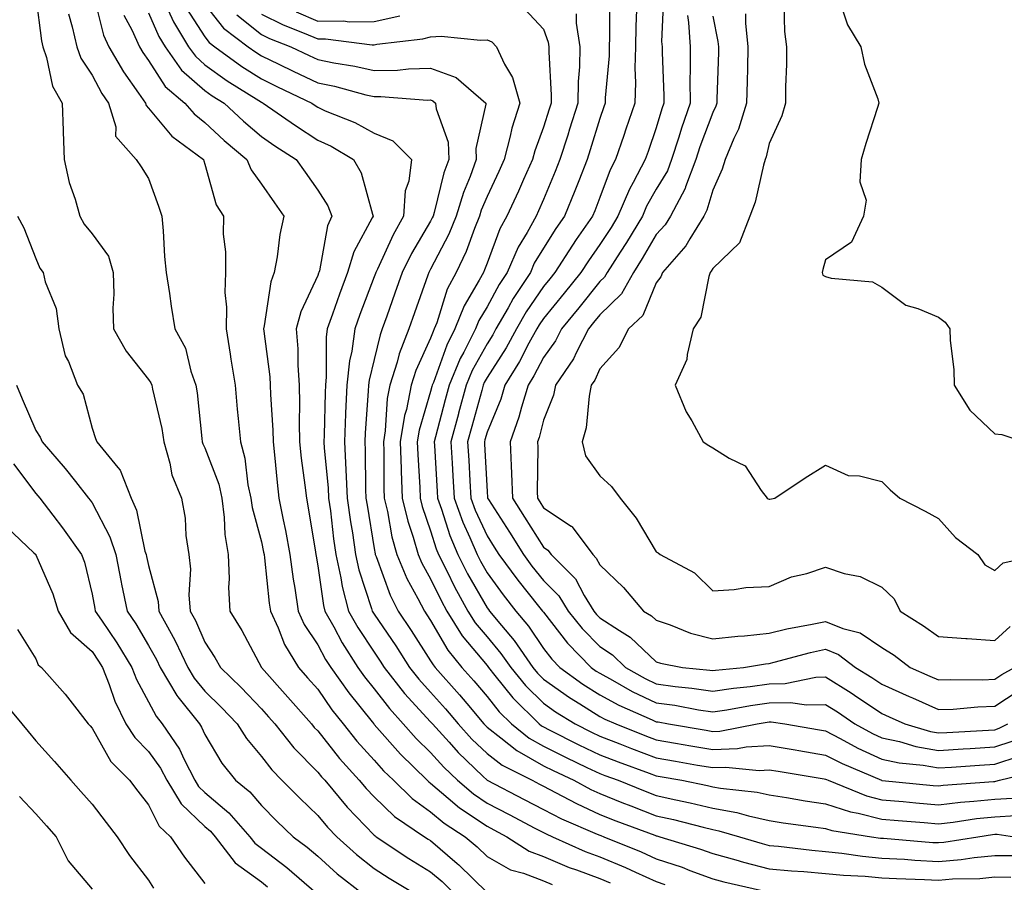
# Model space of a CAD drawing. Units: inches. Extents: x 952643 to 955283, y 7279418 to 7282058.
# Drawn here: x 954825 to 955000, y 7281494 to 7281647 of the extents above; entities that cross this region are included whole.
import ezdxf

# ---------------------------------------------------------------- set-up
doc = ezdxf.new("R2010")
doc.units = ezdxf.units.IN
doc.header["$MEASUREMENT"] = 0
doc.layers.add('Contour_95267279', color=7, linetype='Continuous', true_color=0x8da3b5)

msp = doc.modelspace()

# ---------------------------------------------------------------- linework, layer by layer
at = {"layer": 'Contour_95267279'}
for points in [[(954838.15, 7281651.82, 3176), (954840.09, 7281643.96, 3176), (954841.04, 7281641.92, 3176), (954843.59, 7281637.46, 3176), (954846.29, 7281633.68, 3176), (954847.5, 7281631.92, 3176), (954847.63, 7281631.5, 3176), (954848.05, 7281631.06, 3176), (954852.2, 7281626.07, 3176), (954857.78, 7281621.92, 3176), (954857.84, 7281621.71, 3176), (954858.05, 7281621.08, 3176), (954860.05, 7281613.92, 3176), (954861.32, 7281611.92, 3176), (954861.28, 7281608.69, 3176), (954861.7, 7281605.57, 3176), (954861.67, 7281601.92, 3176), (954861.58, 7281598.39, 3176), (954861.89, 7281595.76, 3176), (954861.81, 7281591.92, 3176), (954862.51, 7281587.46, 3176), (954862.66, 7281586.53, 3176), (954863.4, 7281581.92, 3176), (954863.79, 7281577.66, 3176), (954863.95, 7281576.02, 3176), (954864.33, 7281571.92, 3176), (954865.15, 7281569.02, 3176), (954865.68, 7281564.29, 3176), (954866.18, 7281561.92, 3176), (954866.41, 7281560.28, 3176), (954868.05, 7281554.15, 3176), (954868.45, 7281552.32, 3176), (954868.53, 7281551.92, 3176), (954868.6, 7281551.37, 3176), (954869.46, 7281543.33, 3176), (954869.66, 7281541.92, 3176), (954871.01, 7281538.96, 3176), (954872.13, 7281536, 3176), (954874.61, 7281531.92, 3176), (954876.23, 7281530.1, 3176), (954878.05, 7281528.05, 3176), (954880.55, 7281524.42, 3176), (954882.55, 7281521.92, 3176), (954884.99, 7281518.86, 3176), (954888.05, 7281515.5, 3176), (954889.73, 7281513.6, 3176), (954891.46, 7281511.92, 3176), (954894.81, 7281508.68, 3176), (954898.05, 7281506.35, 3176), (954900.45, 7281504.32, 3176), (954904.19, 7281501.92, 3176), (954906.28, 7281500.15, 3176), (954908.05, 7281498.4, 3176), (954912.19, 7281496.06, 3176), (954914.51, 7281495.46, 3176), (954918.05, 7281494.12, 3176), (954919.6, 7281493.47, 3176)], [(954828.05, 7281650.82, 3174), (954829.07, 7281642.94, 3174), (954829.3, 7281641.92, 3174), (954829.98, 7281639.99, 3174), (954831.04, 7281634.91, 3174), (954832.73, 7281631.92, 3174), (954832.92, 7281627.05, 3174), (954832.95, 7281626.82, 3174), (954833.12, 7281621.92, 3174), (954834, 7281617.87, 3174), (954835.07, 7281614.9, 3174), (954835.89, 7281611.92, 3174), (954836.62, 7281610.49, 3174), (954838.05, 7281608.74, 3174), (954840.95, 7281604.82, 3174), (954841.81, 7281601.92, 3174), (954841.89, 7281598.08, 3174), (954841.74, 7281595.61, 3174), (954841.83, 7281591.92, 3174), (954844.1, 7281587.97, 3174), (954848.05, 7281582.96, 3174), (954848.46, 7281582.33, 3174), (954848.61, 7281581.92, 3174), (954848.73, 7281581.24, 3174), (954850.39, 7281574.26, 3174), (954850.76, 7281571.92, 3174), (954851.85, 7281568.12, 3174), (954852.17, 7281566.04, 3174), (954853.88, 7281561.92, 3174), (954854.53, 7281558.4, 3174), (954854.68, 7281555.29, 3174), (954855.18, 7281551.92, 3174), (954855.49, 7281549.36, 3174), (954855.19, 7281544.78, 3174), (954855.43, 7281541.92, 3174), (954856.35, 7281540.22, 3174), (954858.05, 7281536.39, 3174), (954859.83, 7281533.7, 3174), (954860.81, 7281531.92, 3174), (954864.48, 7281528.35, 3174), (954868.05, 7281524.6, 3174), (954869.31, 7281523.18, 3174), (954870.42, 7281521.92, 3174), (954873.82, 7281517.69, 3174), (954878.05, 7281513.38, 3174), (954878.69, 7281512.56, 3174), (954879.28, 7281511.92, 3174), (954883.29, 7281507.16, 3174), (954888.05, 7281502.21, 3174), (954888.2, 7281502.07, 3174), (954888.42, 7281501.92, 3174), (954894.2, 7281498.07, 3174), (954898.05, 7281495.72, 3174), (954900.1, 7281493.97, 3174), (954902.17, 7281491.92, 3174)], [(954929.75, 7281650.22, 3186), (954929.76, 7281643.63, 3186), (954929.72, 7281641.92, 3186), (954929.68, 7281640.29, 3186), (954929, 7281632.87, 3186), (954928.98, 7281631.92, 3186), (954928.73, 7281631.24, 3186), (954928.05, 7281629.22, 3186), (954926.33, 7281623.64, 3186), (954925.78, 7281621.92, 3186), (954924.3, 7281618.17, 3186), (954923.61, 7281616.36, 3186), (954921.77, 7281611.92, 3186), (954920.25, 7281609.72, 3186), (954918.05, 7281606.24, 3186), (954916.43, 7281603.54, 3186), (954915.73, 7281601.92, 3186), (954912.69, 7281597.28, 3186), (954911.8, 7281595.67, 3186), (954909.64, 7281591.92, 3186), (954909.08, 7281590.89, 3186), (954908.05, 7281589.28, 3186), (954905.44, 7281584.53, 3186), (954904.36, 7281581.92, 3186), (954903.01, 7281576.96, 3186), (954902.97, 7281576.84, 3186), (954901.65, 7281571.92, 3186), (954901.87, 7281568.1, 3186), (954902.01, 7281565.88, 3186), (954902.24, 7281561.92, 3186), (954903.77, 7281557.64, 3186), (954905.02, 7281554.95, 3186), (954906.28, 7281551.92, 3186), (954906.88, 7281550.75, 3186), (954908.05, 7281548.71, 3186), (954910.91, 7281544.78, 3186), (954913.18, 7281541.92, 3186), (954915.38, 7281539.25, 3186), (954918.05, 7281535.28, 3186), (954919.52, 7281533.39, 3186), (954920.97, 7281531.92, 3186), (954925.06, 7281528.93, 3186), (954928.05, 7281527.06, 3186), (954931.39, 7281525.26, 3186), (954937.31, 7281522.66, 3186), (954938.05, 7281522.31, 3186), (954938.39, 7281522.26, 3186), (954940.24, 7281521.92, 3186), (954946.91, 7281520.78, 3186), (954948.05, 7281520.57, 3186), (954949.34, 7281520.63, 3186), (954955.91, 7281521.92, 3186), (954957.72, 7281522.25, 3186), (954958.05, 7281522.3, 3186), (954958.44, 7281522.31, 3186), (954960.85, 7281521.92, 3186), (954966.99, 7281520.86, 3186), (954968.05, 7281520.67, 3186), (954970.62, 7281519.35, 3186), (954973.76, 7281517.63, 3186), (954978.05, 7281515.68, 3186), (954981.13, 7281515, 3186), (954985.38, 7281514.59, 3186), (954988.05, 7281514.11, 3186), (954990.39, 7281514.26, 3186), (954995.35, 7281514.62, 3186), (954998.05, 7281514.78, 3186), (955002.35, 7281516.22, 3186)], [(954939.34, 7281650.63, 3188), (954939, 7281642.87, 3188), (954939.07, 7281641.92, 3188), (954939.08, 7281640.89, 3188), (954939.38, 7281633.25, 3188), (954939.39, 7281631.92, 3188), (954939.05, 7281630.92, 3188), (954938.05, 7281627.54, 3188), (954936.6, 7281623.37, 3188), (954936.11, 7281621.92, 3188), (954933.97, 7281617.84, 3188), (954933.3, 7281616.67, 3188), (954931.26, 7281611.92, 3188), (954930.06, 7281609.91, 3188), (954928.05, 7281606.85, 3188), (954926.01, 7281603.96, 3188), (954924.69, 7281601.92, 3188), (954921.74, 7281598.23, 3188), (954918.05, 7281593.76, 3188), (954917.31, 7281592.66, 3188), (954916.89, 7281591.92, 3188), (954915.49, 7281589.36, 3188), (954913.83, 7281586.14, 3188), (954911.22, 7281581.92, 3188), (954910.48, 7281579.49, 3188), (954908.05, 7281573.6, 3188), (954907.69, 7281572.28, 3188), (954907.58, 7281571.92, 3188), (954907.61, 7281571.48, 3188), (954908.05, 7281563.09, 3188), (954908.14, 7281562.01, 3188), (954908.14, 7281561.92, 3188), (954908.3, 7281561.67, 3188), (954912.01, 7281555.88, 3188), (954914.51, 7281551.92, 3188), (954916.01, 7281549.88, 3188), (954918.05, 7281547.34, 3188), (954920.76, 7281544.63, 3188), (954922.43, 7281541.92, 3188), (954924.93, 7281538.8, 3188), (954928.05, 7281535.63, 3188), (954930.29, 7281534.16, 3188), (954932.61, 7281531.92, 3188), (954936.08, 7281529.95, 3188), (954938.05, 7281529.02, 3188), (954941.42, 7281528.55, 3188), (954944.38, 7281528.25, 3188), (954948.05, 7281527.69, 3188), (954951.72, 7281528.25, 3188), (954954.67, 7281528.54, 3188), (954958.05, 7281529, 3188), (954960.91, 7281529.06, 3188), (954966.33, 7281530.2, 3188), (954968.05, 7281530.26, 3188), (954972.57, 7281527.4, 3188), (954973.16, 7281527.03, 3188), (954978.05, 7281523.76, 3188), (954979.32, 7281523.19, 3188), (954982.09, 7281521.92, 3188), (954986.68, 7281520.55, 3188), (954988.05, 7281520.31, 3188), (954989.56, 7281520.41, 3188), (954996.95, 7281520.82, 3188), (954998.05, 7281520.88, 3188), (954998.82, 7281521.15, 3188), (955000.36, 7281521.92, 3188)], [(954848.05, 7281647.91, 3178), (954849.88, 7281643.75, 3178), (954850.99, 7281641.92, 3178), (954853.91, 7281637.78, 3178), (954858.05, 7281634.17, 3178), (954859.36, 7281633.23, 3178), (954861.44, 7281631.92, 3178), (954864.86, 7281628.73, 3178), (954868.05, 7281626.01, 3178), (954870.47, 7281624.34, 3178), (954874.23, 7281621.92, 3178), (954875.81, 7281619.68, 3178), (954878.05, 7281616.47, 3178), (954879.85, 7281613.72, 3178), (954880.56, 7281611.92, 3178), (954879.78, 7281610.19, 3178), (954878.33, 7281602.2, 3178), (954878.25, 7281601.92, 3178), (954878.2, 7281601.77, 3178), (954878.05, 7281601.36, 3178), (954875.03, 7281594.94, 3178), (954874.23, 7281591.92, 3178), (954874.5, 7281588.37, 3178), (954874.51, 7281585.46, 3178), (954874.74, 7281581.92, 3178), (954874.82, 7281578.69, 3178), (954874.73, 7281575.24, 3178), (954874.8, 7281571.92, 3178), (954875.12, 7281568.99, 3178), (954875.76, 7281564.21, 3178), (954876.03, 7281561.92, 3178), (954876.36, 7281560.23, 3178), (954877.63, 7281552.34, 3178), (954877.71, 7281551.92, 3178), (954877.75, 7281551.62, 3178), (954878.05, 7281549.91, 3178), (954879.04, 7281542.91, 3178), (954879.29, 7281541.92, 3178), (954880.87, 7281539.1, 3178), (954882.39, 7281536.26, 3178), (954885.16, 7281531.92, 3178), (954886.36, 7281530.23, 3178), (954888.05, 7281528.14, 3178), (954890.75, 7281524.62, 3178), (954893.2, 7281521.92, 3178), (954895.48, 7281519.35, 3178), (954898.05, 7281516.83, 3178), (954900.37, 7281514.24, 3178), (954902.81, 7281511.92, 3178), (954905.63, 7281509.5, 3178), (954908.05, 7281507.86, 3178), (954911.96, 7281505.83, 3178), (954916.52, 7281503.45, 3178), (954918.05, 7281502.65, 3178), (954918.54, 7281502.41, 3178), (954919.66, 7281501.92, 3178), (954925.45, 7281499.32, 3178), (954928.05, 7281498.35, 3178), (954932.57, 7281496.44, 3178), (954934.35, 7281495.62, 3178), (954938.05, 7281493.97, 3178), (954939.58, 7281493.45, 3178)], [(954851.55, 7281648.42, 3179), (954852.46, 7281646.33, 3179), (954855.14, 7281641.92, 3179), (954856.35, 7281640.22, 3179), (954858.05, 7281638.73, 3179), (954862.01, 7281635.88, 3179), (954867.58, 7281632.39, 3179), (954868.05, 7281632.09, 3179), (954868.17, 7281632.04, 3179), (954868.4, 7281631.92, 3179), (954874.09, 7281627.96, 3179), (954878.05, 7281625.36, 3179), (954880.41, 7281624.28, 3179), (954884.38, 7281621.92, 3179), (954885.72, 7281619.59, 3179), (954887.75, 7281612.22, 3179), (954887.86, 7281611.92, 3179), (954887.72, 7281611.59, 3179), (954884.42, 7281605.55, 3179), (954883.3, 7281601.92, 3179), (954881.89, 7281598.08, 3179), (954880.66, 7281594.53, 3179), (954879.73, 7281591.92, 3179), (954879.52, 7281590.45, 3179), (954879.56, 7281583.43, 3179), (954879.4, 7281581.92, 3179), (954879.34, 7281580.63, 3179), (954879.2, 7281573.07, 3179), (954879.14, 7281571.92, 3179), (954879.21, 7281570.76, 3179), (954879.9, 7281563.77, 3179), (954879.98, 7281561.92, 3179), (954880.3, 7281559.67, 3179), (954880.86, 7281554.73, 3179), (954881.27, 7281551.92, 3179), (954882.15, 7281547.82, 3179), (954882.38, 7281546.25, 3179), (954883.5, 7281541.92, 3179), (954885.14, 7281539.01, 3179), (954888.05, 7281534.63, 3179), (954889.14, 7281533.01, 3179), (954889.84, 7281531.92, 3179), (954893.44, 7281527.31, 3179), (954898.05, 7281522.27, 3179), (954898.22, 7281522.09, 3179), (954898.36, 7281521.92, 3179), (954901.32, 7281518.65, 3179), (954902.96, 7281516.83, 3179), (954907.3, 7281512.67, 3179), (954908.05, 7281511.95, 3179), (954908.1, 7281511.92, 3179), (954914.66, 7281508.53, 3179), (954918.05, 7281506.76, 3179), (954921.25, 7281505.12, 3179), (954927.57, 7281502.4, 3179), (954928.05, 7281502.18, 3179), (954928.24, 7281502.11, 3179), (954928.73, 7281501.92, 3179), (954935.36, 7281499.23, 3179), (954938.05, 7281498.03, 3179), (954942.63, 7281496.5, 3179), (954944.02, 7281495.95, 3179), (954948.05, 7281494.46, 3179), (954950.04, 7281493.91, 3179), (954957.81, 7281492.16, 3179)], [(954854.8, 7281648.67, 3180), (954858.05, 7281643.65, 3180), (954858.81, 7281642.68, 3180), (954859.83, 7281641.92, 3180), (954864.57, 7281638.44, 3180), (954868.05, 7281636.2, 3180), (954870.94, 7281634.81, 3180), (954876.98, 7281631.92, 3180), (954877.61, 7281631.48, 3180), (954878.05, 7281631.19, 3180), (954879.39, 7281630.58, 3180), (954884.61, 7281628.48, 3180), (954888.05, 7281626.59, 3180), (954891.37, 7281625.24, 3180), (954894.68, 7281621.92, 3180), (954894.21, 7281618.08, 3180), (954893.56, 7281616.41, 3180), (954893.26, 7281611.92, 3180), (954891.4, 7281608.57, 3180), (954888.61, 7281602.48, 3180), (954888.33, 7281601.92, 3180), (954888.26, 7281601.71, 3180), (954888.05, 7281601.13, 3180), (954885.53, 7281594.44, 3180), (954884.64, 7281591.92, 3180), (954884.1, 7281587.97, 3180), (954883.69, 7281586.28, 3180), (954883.23, 7281581.92, 3180), (954882.99, 7281576.98, 3180), (954882.99, 7281576.86, 3180), (954882.77, 7281571.92, 3180), (954883.04, 7281566.93, 3180), (954883.04, 7281566.91, 3180), (954883.29, 7281561.92, 3180), (954883.87, 7281557.74, 3180), (954884.19, 7281555.78, 3180), (954884.75, 7281551.92, 3180), (954885.34, 7281549.21, 3180), (954887.59, 7281542.38, 3180), (954887.71, 7281541.92, 3180), (954887.84, 7281541.71, 3180), (954888.05, 7281541.38, 3180), (954891.86, 7281535.73, 3180), (954894.32, 7281531.92, 3180), (954895.95, 7281529.82, 3180), (954898.05, 7281527.54, 3180), (954900.69, 7281524.56, 3180), (954902.93, 7281521.92, 3180), (954905.36, 7281519.23, 3180), (954908.05, 7281516.66, 3180), (954910.72, 7281514.59, 3180), (954916.04, 7281511.92, 3180), (954917.37, 7281511.24, 3180), (954918.05, 7281510.88, 3180), (954920.19, 7281509.78, 3180), (954923.91, 7281507.78, 3180), (954928.05, 7281505.87, 3180), (954930.88, 7281504.75, 3180), (954937.79, 7281502.18, 3180), (954938.05, 7281502.08, 3180), (954938.18, 7281502.05, 3180), (954938.68, 7281501.92, 3180), (954945.87, 7281499.74, 3180), (954948.05, 7281498.94, 3180), (954952.16, 7281497.81, 3180), (954953.53, 7281497.4, 3180), (954958.05, 7281496.25, 3180), (954962.01, 7281495.88, 3180), (954964.23, 7281495.74, 3180), (954968.05, 7281495.41, 3180), (954971.21, 7281495.08, 3180), (954975.05, 7281494.92, 3180), (954978.05, 7281494.64, 3180), (954980.63, 7281494.5, 3180), (954985.62, 7281494.35, 3180), (954988.05, 7281494.22, 3180), (954990.57, 7281494.44, 3180), (954995.43, 7281494.54, 3180), (954998.05, 7281494.79, 3180), (955000.88, 7281494.75, 3180)], [(954858.05, 7281649.39, 3181), (954861.34, 7281645.21, 3181), (954865.73, 7281641.92, 3181), (954867.07, 7281640.94, 3181), (954868.05, 7281640.31, 3181), (954871.15, 7281638.82, 3181), (954873.72, 7281637.59, 3181), (954878.05, 7281635.51, 3181), (954881.04, 7281634.91, 3181), (954886.57, 7281633.4, 3181), (954888.05, 7281633.07, 3181), (954889.22, 7281633.09, 3181), (954897.5, 7281632.47, 3181), (954898.05, 7281632.48, 3181), (954898.46, 7281632.33, 3181), (954898.94, 7281631.92, 3181), (954899.03, 7281630.94, 3181), (954901.14, 7281625.01, 3181), (954901.29, 7281621.92, 3181), (954900.42, 7281619.55, 3181), (954898.67, 7281612.55, 3181), (954898.48, 7281611.92, 3181), (954898.35, 7281611.62, 3181), (954898.05, 7281611.02, 3181), (954894.68, 7281605.29, 3181), (954893.03, 7281601.92, 3181), (954891.73, 7281598.24, 3181), (954890.28, 7281594.15, 3181), (954889.49, 7281591.92, 3181), (954889.09, 7281590.88, 3181), (954888.05, 7281586.52, 3181), (954887.15, 7281582.82, 3181), (954887.05, 7281581.92, 3181), (954887.01, 7281580.88, 3181), (954886.46, 7281573.51, 3181), (954886.39, 7281571.92, 3181), (954886.48, 7281570.35, 3181), (954886.53, 7281563.44, 3181), (954886.6, 7281561.92, 3181), (954886.78, 7281560.65, 3181), (954888.05, 7281552.97, 3181), (954888.21, 7281552.08, 3181), (954888.25, 7281551.92, 3181), (954888.39, 7281551.58, 3181), (954890.87, 7281544.74, 3181), (954892.32, 7281541.92, 3181), (954894.61, 7281538.48, 3181), (954898.05, 7281533.1, 3181), (954898.49, 7281532.36, 3181), (954898.84, 7281531.92, 3181), (954903.17, 7281527.04, 3181), (954904.45, 7281525.52, 3181), (954907.51, 7281521.92, 3181), (954907.77, 7281521.64, 3181), (954908.05, 7281521.36, 3181), (954910.51, 7281519.46, 3181), (954913.31, 7281517.18, 3181), (954918.05, 7281514.5, 3181), (954919.77, 7281513.64, 3181), (954923.43, 7281511.92, 3181), (954926.43, 7281510.3, 3181), (954928.05, 7281509.56, 3181), (954931.96, 7281508.01, 3181), (954933.52, 7281507.39, 3181), (954938.05, 7281505.65, 3181), (954941.1, 7281504.97, 3181), (954946.38, 7281503.59, 3181), (954948.05, 7281503.2, 3181), (954949.12, 7281502.99, 3181), (954952.81, 7281501.92, 3181), (954956.83, 7281500.7, 3181), (954958.05, 7281500.39, 3181), (954959.74, 7281500.23, 3181), (954965.65, 7281499.52, 3181), (954968.05, 7281499.31, 3181), (954970.95, 7281499.02, 3181), (954974.59, 7281498.46, 3181), (954978.05, 7281498.15, 3181), (954982.04, 7281497.93, 3181), (954983.9, 7281497.77, 3181), (954988.05, 7281497.55, 3181), (954992.08, 7281497.89, 3181), (954994.39, 7281498.26, 3181), (954998.05, 7281498.62, 3181), (955001.39, 7281498.58, 3181)], [(954874.22, 7281648.09, 3184), (954878.05, 7281646.44, 3184), (954882.61, 7281646.48, 3184), (954883.62, 7281646.35, 3184), (954888.05, 7281646.39, 3184), (954892.6, 7281647.37, 3184)], [(954914.73, 7281648.6, 3184), (954918.05, 7281645.01, 3184), (954918.87, 7281642.74, 3184), (954919, 7281641.92, 3184), (954918.98, 7281640.99, 3184), (954919.45, 7281633.32, 3184), (954919.43, 7281631.92, 3184), (954919.09, 7281630.88, 3184), (954918.05, 7281627.64, 3184), (954916.5, 7281623.47, 3184), (954916.1, 7281621.92, 3184), (954914.51, 7281618.38, 3184), (954913.62, 7281616.35, 3184), (954911.57, 7281611.92, 3184), (954910.33, 7281609.64, 3184), (954908.05, 7281603.56, 3184), (954907.61, 7281602.36, 3184), (954907.41, 7281601.92, 3184), (954906.68, 7281600.55, 3184), (954903.98, 7281595.99, 3184), (954902.36, 7281591.92, 3184), (954900.92, 7281589.05, 3184), (954898.55, 7281582.42, 3184), (954898.34, 7281581.92, 3184), (954898.27, 7281581.7, 3184), (954898.05, 7281580.83, 3184), (954896.02, 7281573.95, 3184), (954895.69, 7281571.92, 3184), (954895.76, 7281569.63, 3184), (954896.16, 7281563.81, 3184), (954896.22, 7281561.92, 3184), (954896.58, 7281560.45, 3184), (954898.05, 7281556.14, 3184), (954899.06, 7281552.93, 3184), (954899.48, 7281551.92, 3184), (954900.92, 7281549.05, 3184), (954902.31, 7281546.18, 3184), (954904.66, 7281541.92, 3184), (954905.97, 7281539.84, 3184), (954908.05, 7281537.32, 3184), (954910.52, 7281534.39, 3184), (954912.25, 7281531.92, 3184), (954914.85, 7281528.72, 3184), (954918.05, 7281525.57, 3184), (954920.18, 7281524.05, 3184), (954923.7, 7281521.92, 3184), (954926.59, 7281520.46, 3184), (954928.05, 7281519.75, 3184), (954931.59, 7281518.38, 3184), (954933.67, 7281517.55, 3184), (954938.05, 7281515.9, 3184), (954941.45, 7281515.32, 3184), (954945.34, 7281514.63, 3184), (954948.05, 7281514.17, 3184), (954950.39, 7281514.26, 3184), (954956.29, 7281513.68, 3184), (954958.05, 7281513.79, 3184), (954959.64, 7281513.51, 3184), (954967.79, 7281512.18, 3184), (954968.05, 7281512.14, 3184), (954968.2, 7281512.07, 3184), (954968.54, 7281511.92, 3184), (954975.3, 7281509.17, 3184), (954978.05, 7281508.48, 3184), (954981.83, 7281508.14, 3184), (954984.06, 7281507.93, 3184), (954988.05, 7281507.57, 3184), (954991.95, 7281508.02, 3184), (954994.34, 7281508.21, 3184), (954998.05, 7281508.6, 3184), (955001.2, 7281508.77, 3184)], [(954934.57, 7281648.44, 3187), (954934.44, 7281645.53, 3187), (954934.36, 7281641.92, 3187), (954934.27, 7281638.14, 3187), (954934.38, 7281635.59, 3187), (954934.27, 7281631.92, 3187), (954932.68, 7281627.29, 3187), (954932.29, 7281626.16, 3187), (954930.83, 7281621.92, 3187), (954929.88, 7281620.09, 3187), (954928.05, 7281615.19, 3187), (954927.14, 7281612.83, 3187), (954926.77, 7281611.92, 3187), (954923.86, 7281607.73, 3187), (954923.19, 7281606.78, 3187), (954920.06, 7281601.92, 3187), (954919.16, 7281600.81, 3187), (954918.05, 7281599.45, 3187), (954915.01, 7281594.96, 3187), (954913.26, 7281591.92, 3187), (954911.43, 7281588.54, 3187), (954908.05, 7281583.29, 3187), (954907.57, 7281582.4, 3187), (954907.37, 7281581.92, 3187), (954907.11, 7281580.98, 3187), (954905.34, 7281574.63, 3187), (954904.62, 7281571.92, 3187), (954904.81, 7281568.68, 3187), (954905, 7281564.97, 3187), (954905.18, 7281561.92, 3187), (954905.94, 7281559.81, 3187), (954908.05, 7281555.22, 3187), (954909.34, 7281553.21, 3187), (954910.15, 7281551.92, 3187), (954913.51, 7281547.38, 3187), (954917.19, 7281542.78, 3187), (954917.87, 7281541.92, 3187), (954917.95, 7281541.82, 3187), (954918.05, 7281541.69, 3187), (954922.34, 7281536.21, 3187), (954926.53, 7281531.92, 3187), (954927.41, 7281531.28, 3187), (954928.05, 7281530.88, 3187), (954930.32, 7281529.65, 3187), (954933.8, 7281527.67, 3187), (954938.05, 7281525.67, 3187), (954941.34, 7281525.21, 3187), (954945.55, 7281524.42, 3187), (954948.05, 7281524.04, 3187), (954950.55, 7281524.42, 3187), (954954.77, 7281525.2, 3187), (954958.05, 7281525.65, 3187), (954961.86, 7281525.73, 3187), (954964.7, 7281525.27, 3187), (954968.05, 7281525.38, 3187), (954970.17, 7281524.04, 3187), (954973.27, 7281521.92, 3187), (954976.37, 7281520.24, 3187), (954978.05, 7281519.47, 3187), (954981.19, 7281518.78, 3187), (954984.06, 7281517.93, 3187), (954988.05, 7281517.2, 3187), (954992.47, 7281517.5, 3187), (954993.69, 7281517.56, 3187), (954998.05, 7281517.84, 3187), (955001.12, 7281518.85, 3187)], [(954960.64, 7281649.33, 3192), (954960.76, 7281644.63, 3192), (954961.16, 7281641.92, 3192), (954961.15, 7281638.82, 3192), (954960.95, 7281634.82, 3192), (954960.94, 7281631.92, 3192), (954960.32, 7281629.65, 3192), (954958.05, 7281624.77, 3192), (954957.56, 7281622.41, 3192), (954957.37, 7281621.92, 3192), (954957.06, 7281620.93, 3192), (954955.58, 7281614.39, 3192), (954954.63, 7281611.92, 3192), (954952.79, 7281607.18, 3192), (954948.05, 7281602.59, 3192), (954947.81, 7281602.16, 3192), (954947.6, 7281601.92, 3192), (954947.34, 7281601.21, 3192), (954945.96, 7281594.01, 3192), (954944.62, 7281591.92, 3192), (954943.51, 7281587.38, 3192), (954943.49, 7281586.48, 3192), (954941.4, 7281581.92, 3192), (954943.36, 7281577.23, 3192), (954944.34, 7281575.63, 3192), (954946.38, 7281571.92, 3192), (954947.36, 7281571.23, 3192), (954948.05, 7281570.83, 3192), (954950.98, 7281568.99, 3192), (954953.79, 7281567.66, 3192), (954956.67, 7281563.3, 3192), (954957.73, 7281561.92, 3192), (954957.91, 7281561.78, 3192), (954958.05, 7281561.73, 3192), (954958.21, 7281561.76, 3192), (954959.06, 7281561.92, 3192), (954964.44, 7281565.53, 3192), (954968.05, 7281567.76, 3192), (954972.09, 7281565.96, 3192), (954974.09, 7281565.88, 3192), (954978.05, 7281564.89, 3192), (954979.51, 7281563.38, 3192), (954981.25, 7281561.92, 3192), (954985.72, 7281559.59, 3192), (954988.05, 7281558.3, 3192), (954991.1, 7281554.97, 3192), (954995.03, 7281551.92, 3192), (954996.26, 7281550.13, 3192), (954998.05, 7281549.1, 3192), (954999.53, 7281550.44, 3192), (955006.29, 7281551.92, 3192)], [(954970.83, 7281649.14, 3193), (954971.95, 7281645.82, 3193), (954974.33, 7281641.92, 3193), (954974.95, 7281638.82, 3193), (954977.3, 7281632.67, 3193), (954977.5, 7281631.92, 3193), (954977.26, 7281631.13, 3193), (954975.21, 7281624.76, 3193), (954974.37, 7281621.92, 3193), (954974.11, 7281617.98, 3193), (954975.24, 7281614.73, 3193), (954974.8, 7281611.92, 3193), (954972.67, 7281607.3, 3193), (954968.05, 7281604.17, 3193), (954967.55, 7281602.42, 3193), (954967.44, 7281601.92, 3193), (954967.59, 7281601.46, 3193), (954968.05, 7281601.21, 3193), (954969.08, 7281600.89, 3193), (954976.39, 7281600.26, 3193), (954978.05, 7281599.33, 3193), (954982.27, 7281596.14, 3193), (954984.42, 7281595.55, 3193), (954988.05, 7281594, 3193), (954989.23, 7281593.1, 3193), (954990.1, 7281591.92, 3193), (954990.14, 7281589.83, 3193), (954990.82, 7281584.69, 3193), (954990.86, 7281581.92, 3193), (954993.63, 7281577.5, 3193), (954998.05, 7281573.29, 3193), (954999.31, 7281573.18, 3193), (955003.12, 7281571.92, 3193)], [(954833.85, 7281647.72, 3175), (954834.52, 7281645.45, 3175), (954835.34, 7281641.92, 3175), (954836.05, 7281639.92, 3175), (954838.05, 7281636.9, 3175), (954839.78, 7281633.65, 3175), (954840.97, 7281631.92, 3175), (954842.25, 7281627.72, 3175), (954842.18, 7281626.05, 3175), (954845.88, 7281621.92, 3175), (954846.77, 7281620.64, 3175), (954848.05, 7281618.57, 3175), (954849.82, 7281613.69, 3175), (954850.41, 7281611.92, 3175), (954850.66, 7281609.31, 3175), (954850.9, 7281604.77, 3175), (954851.19, 7281601.92, 3175), (954851.78, 7281598.19, 3175), (954852.08, 7281595.95, 3175), (954852.74, 7281591.92, 3175), (954854.63, 7281588.5, 3175), (954855.55, 7281584.42, 3175), (954856.45, 7281581.92, 3175), (954856.7, 7281580.57, 3175), (954857.49, 7281572.48, 3175), (954857.58, 7281571.92, 3175), (954857.69, 7281571.56, 3175), (954858.05, 7281570.86, 3175), (954860.5, 7281564.37, 3175), (954861.03, 7281561.92, 3175), (954861.48, 7281558.49, 3175), (954861.58, 7281555.45, 3175), (954862.17, 7281551.92, 3175), (954862.35, 7281547.62, 3175), (954862.23, 7281546.1, 3175), (954862.44, 7281541.92, 3175), (954864.62, 7281538.49, 3175), (954868.05, 7281531.91, 3175), (954872.77, 7281526.64, 3175), (954876.94, 7281521.92, 3175), (954877.43, 7281521.3, 3175), (954878.05, 7281520.67, 3175), (954881.91, 7281515.78, 3175), (954885.4, 7281511.92, 3175), (954886.61, 7281510.48, 3175), (954888.05, 7281508.99, 3175), (954891.65, 7281505.52, 3175), (954896.97, 7281501.92, 3175), (954897.62, 7281501.49, 3175), (954898.05, 7281501.23, 3175), (954902.78, 7281497.19, 3175), (954903.07, 7281496.94, 3175), (954908.05, 7281492.01, 3175)], [(954843.65, 7281647.52, 3177), (954845.08, 7281644.89, 3177), (954846.46, 7281641.92, 3177), (954847.03, 7281640.9, 3177), (954848.05, 7281639.5, 3177), (954850.98, 7281634.85, 3177), (954854.49, 7281631.92, 3177), (954856.14, 7281630.01, 3177), (954858.05, 7281628.49, 3177), (954861.46, 7281625.33, 3177), (954865.48, 7281621.92, 3177), (954866.23, 7281620.1, 3177), (954868.05, 7281617.56, 3177), (954870.39, 7281614.26, 3177), (954872.03, 7281611.92, 3177), (954871.34, 7281608.63, 3177), (954870.83, 7281604.7, 3177), (954870.32, 7281601.92, 3177), (954869.71, 7281600.26, 3177), (954868.58, 7281592.45, 3177), (954868.44, 7281591.92, 3177), (954868.47, 7281591.5, 3177), (954869.53, 7281583.4, 3177), (954869.63, 7281581.92, 3177), (954869.66, 7281580.31, 3177), (954870.1, 7281573.97, 3177), (954870.14, 7281571.92, 3177), (954870.4, 7281569.57, 3177), (954870.84, 7281564.71, 3177), (954871.17, 7281561.92, 3177), (954871.92, 7281558.05, 3177), (954872.33, 7281556.2, 3177), (954873.12, 7281551.92, 3177), (954873.7, 7281547.57, 3177), (954873.99, 7281545.98, 3177), (954874.57, 7281541.92, 3177), (954875.67, 7281539.54, 3177), (954878.05, 7281535.95, 3177), (954879.45, 7281533.32, 3177), (954880.34, 7281531.92, 3177), (954883.54, 7281527.41, 3177), (954887.7, 7281522.27, 3177), (954887.98, 7281521.92, 3177), (954888.05, 7281521.83, 3177), (954892.7, 7281516.57, 3177), (954897.46, 7281511.92, 3177), (954897.76, 7281511.63, 3177), (954898.05, 7281511.42, 3177), (954901.19, 7281508.78, 3177), (954903.19, 7281507.06, 3177), (954908.05, 7281503.77, 3177), (954909.26, 7281503.13, 3177), (954911.59, 7281501.92, 3177), (954915.5, 7281499.37, 3177), (954918.05, 7281498.4, 3177), (954922.62, 7281496.49, 3177), (954923.92, 7281496.05, 3177), (954928.05, 7281494.51, 3177), (954929.87, 7281493.74, 3177)], [(954863.69, 7281647.56, 3182), (954868.05, 7281644.1, 3182), (954869.51, 7281643.38, 3182), (954873.26, 7281641.92, 3182), (954876.5, 7281640.37, 3182), (954878.05, 7281639.63, 3182), (954880.92, 7281639.05, 3182), (954884.6, 7281638.47, 3182), (954888.05, 7281637.69, 3182), (954892.19, 7281637.78, 3182), (954894.14, 7281638.01, 3182), (954898.05, 7281638.11, 3182), (954902.6, 7281636.47, 3182), (954907.84, 7281631.92, 3182), (954907.85, 7281631.72, 3182), (954906.06, 7281623.91, 3182), (954906.15, 7281621.92, 3182), (954905.07, 7281618.94, 3182), (954903.89, 7281616.08, 3182), (954902.61, 7281611.92, 3182), (954901.28, 7281608.69, 3182), (954898.05, 7281602.5, 3182), (954897.84, 7281602.13, 3182), (954897.74, 7281601.92, 3182), (954897.56, 7281601.43, 3182), (954895.21, 7281594.76, 3182), (954894.19, 7281591.92, 3182), (954892.47, 7281587.5, 3182), (954892.12, 7281585.99, 3182), (954890.85, 7281581.92, 3182), (954890.37, 7281579.6, 3182), (954889.99, 7281573.86, 3182), (954889.68, 7281571.92, 3182), (954889.74, 7281570.23, 3182), (954889.78, 7281563.65, 3182), (954889.85, 7281561.92, 3182), (954890.4, 7281559.57, 3182), (954891.17, 7281555.04, 3182), (954892.04, 7281551.92, 3182), (954893.82, 7281547.69, 3182), (954895.81, 7281544.16, 3182), (954896.97, 7281541.92, 3182), (954897.4, 7281541.27, 3182), (954898.05, 7281540.25, 3182), (954901.13, 7281535, 3182), (954903.61, 7281531.92, 3182), (954905.69, 7281529.56, 3182), (954908.05, 7281526.78, 3182), (954910.2, 7281524.07, 3182), (954912.39, 7281521.92, 3182), (954915.51, 7281519.38, 3182), (954918.05, 7281517.95, 3182), (954922.07, 7281515.94, 3182), (954925.76, 7281514.21, 3182), (954928.05, 7281513.11, 3182), (954928.91, 7281512.78, 3182), (954931.28, 7281511.92, 3182), (954936.11, 7281509.98, 3182), (954938.05, 7281509.22, 3182), (954941.52, 7281508.45, 3182), (954944.07, 7281507.94, 3182), (954948.05, 7281506.99, 3182), (954952.33, 7281506.2, 3182), (954954.37, 7281505.6, 3182), (954958.05, 7281504.78, 3182), (954960.53, 7281504.4, 3182), (954966.34, 7281503.63, 3182), (954968.05, 7281503.38, 3182), (954969.15, 7281503.02, 3182), (954976.18, 7281501.92, 3182), (954977.81, 7281501.68, 3182), (954978.05, 7281501.66, 3182), (954978.33, 7281501.64, 3182), (954987.05, 7281500.92, 3182), (954988.05, 7281500.87, 3182), (954989.02, 7281500.95, 3182), (954995.03, 7281501.92, 3182), (954997.66, 7281502.31, 3182), (954998.05, 7281502.35, 3182), (954998.5, 7281502.37, 3182), (955001.57, 7281501.92, 3182)], [(954868.05, 7281647.69, 3183), (954871.92, 7281645.79, 3183), (954875.63, 7281644.34, 3183), (954878.05, 7281643.31, 3183), (954879.45, 7281643.32, 3183), (954887.7, 7281642.27, 3183), (954888.05, 7281642.28, 3183), (954888.51, 7281642.38, 3183), (954896.68, 7281643.29, 3183), (954898.05, 7281643.67, 3183), (954899.9, 7281643.77, 3183), (954906.91, 7281643.06, 3183), (954908.05, 7281643.15, 3183), (954908.9, 7281642.77, 3183), (954909.71, 7281641.92, 3183), (954911.17, 7281638.8, 3183), (954912.59, 7281636.46, 3183), (954913.85, 7281631.92, 3183), (954912.46, 7281627.51, 3183), (954912.18, 7281626.05, 3183), (954911.1, 7281621.92, 3183), (954910.15, 7281619.82, 3183), (954908.05, 7281615.36, 3183), (954907.04, 7281612.93, 3183), (954906.73, 7281611.92, 3183), (954905.82, 7281609.69, 3183), (954904.35, 7281605.62, 3183), (954902.56, 7281601.92, 3183), (954901.01, 7281598.96, 3183), (954899.14, 7281593.01, 3183), (954898.71, 7281591.92, 3183), (954898.49, 7281591.48, 3183), (954898.05, 7281590.25, 3183), (954895.44, 7281584.53, 3183), (954894.63, 7281581.92, 3183), (954893.75, 7281577.62, 3183), (954893.43, 7281576.54, 3183), (954892.68, 7281571.92, 3183), (954892.85, 7281567.12, 3183), (954892.85, 7281566.72, 3183), (954893.03, 7281561.92, 3183), (954893.99, 7281557.86, 3183), (954894.97, 7281555, 3183), (954895.84, 7281551.92, 3183), (954896.5, 7281550.37, 3183), (954898.05, 7281547.6, 3183), (954899.9, 7281543.77, 3183), (954900.92, 7281541.92, 3183), (954903.67, 7281537.55, 3183), (954908.05, 7281532.25, 3183), (954908.21, 7281532.08, 3183), (954908.31, 7281531.92, 3183), (954909.45, 7281530.52, 3183), (954912.64, 7281526.51, 3183), (954917.3, 7281521.92, 3183), (954917.72, 7281521.59, 3183), (954918.05, 7281521.39, 3183), (954919.09, 7281520.88, 3183), (954924.34, 7281518.21, 3183), (954928.05, 7281516.43, 3183), (954931.3, 7281515.17, 3183), (954936.79, 7281513.18, 3183), (954938.05, 7281512.71, 3183), (954938.72, 7281512.59, 3183), (954942.57, 7281511.92, 3183), (954947.13, 7281511, 3183), (954948.05, 7281510.79, 3183), (954949.45, 7281510.52, 3183), (954955.93, 7281509.8, 3183), (954958.05, 7281509.33, 3183), (954961.11, 7281508.86, 3183), (954964.43, 7281508.3, 3183), (954968.05, 7281507.76, 3183), (954972.46, 7281506.33, 3183), (954973.85, 7281506.12, 3183), (954978.05, 7281505.06, 3183), (954980.94, 7281504.81, 3183), (954985.53, 7281504.44, 3183), (954988.05, 7281504.21, 3183), (954990.65, 7281504.52, 3183), (954994.84, 7281505.13, 3183), (954998.05, 7281505.47, 3183), (955001.8, 7281505.67, 3183)], [(954923.87, 7281647.74, 3185), (954923.88, 7281646.09, 3185), (954924.52, 7281641.92, 3185), (954924.46, 7281638.33, 3185), (954924.21, 7281635.76, 3185), (954924.15, 7281631.92, 3185), (954922.69, 7281627.28, 3185), (954922.35, 7281626.22, 3185), (954920.98, 7281621.92, 3185), (954920.15, 7281619.82, 3185), (954918.05, 7281614.86, 3185), (954917.15, 7281612.82, 3185), (954916.74, 7281611.92, 3185), (954915.14, 7281609.01, 3185), (954913.57, 7281606.4, 3185), (954911.61, 7281601.92, 3185), (954910.21, 7281599.76, 3185), (954908.05, 7281595.85, 3185), (954906.59, 7281593.38, 3185), (954906, 7281591.92, 3185), (954903.95, 7281587.82, 3185), (954903.31, 7281586.66, 3185), (954901.35, 7281581.92, 3185), (954900.65, 7281579.32, 3185), (954898.92, 7281572.79, 3185), (954898.68, 7281571.92, 3185), (954898.72, 7281571.25, 3185), (954899.23, 7281563.1, 3185), (954899.3, 7281561.92, 3185), (954900, 7281559.97, 3185), (954901.46, 7281555.33, 3185), (954902.88, 7281551.92, 3185), (954904.61, 7281548.48, 3185), (954908.05, 7281542.5, 3185), (954908.29, 7281542.16, 3185), (954908.49, 7281541.92, 3185), (954910.62, 7281539.35, 3185), (954912.84, 7281536.71, 3185), (954916.17, 7281531.92, 3185), (954917.01, 7281530.88, 3185), (954918.05, 7281529.87, 3185), (954922.7, 7281526.57, 3185), (954924.48, 7281525.49, 3185), (954928.05, 7281523.25, 3185), (954928.91, 7281522.78, 3185), (954930.87, 7281521.92, 3185), (954936, 7281519.87, 3185), (954938.05, 7281519.1, 3185), (954941.46, 7281518.51, 3185), (954944.17, 7281518.04, 3185), (954948.05, 7281517.37, 3185), (954952.42, 7281517.55, 3185), (954954, 7281517.87, 3185), (954958.05, 7281518.09, 3185), (954962.65, 7281517.32, 3185), (954963.33, 7281517.2, 3185), (954968.05, 7281516.4, 3185), (954971.01, 7281514.88, 3185), (954977.96, 7281511.92, 3185), (954978.02, 7281511.89, 3185), (954978.05, 7281511.89, 3185), (954978.09, 7281511.88, 3185), (954987.14, 7281511.01, 3185), (954988.05, 7281510.93, 3185), (954988.93, 7281511.04, 3185), (954997.84, 7281511.71, 3185), (954998.05, 7281511.73, 3185), (954998.23, 7281511.74, 3185), (954998.89, 7281511.92, 3185), (955006.23, 7281513.74, 3185)], [(954943.57, 7281647.44, 3189), (954943.76, 7281646.21, 3189), (954944.05, 7281641.92, 3189), (954944.08, 7281637.95, 3189), (954944.02, 7281635.95, 3189), (954944.04, 7281631.92, 3189), (954942.5, 7281627.47, 3189), (954942.04, 7281625.91, 3189), (954940.77, 7281621.92, 3189), (954940.02, 7281619.95, 3189), (954938.05, 7281616.67, 3189), (954936.32, 7281613.65, 3189), (954935.59, 7281611.92, 3189), (954932.77, 7281607.2, 3189), (954931.66, 7281605.53, 3189), (954929.34, 7281601.92, 3189), (954928.88, 7281601.09, 3189), (954928.05, 7281600.3, 3189), (954924.33, 7281595.64, 3189), (954921.27, 7281591.92, 3189), (954920.18, 7281589.79, 3189), (954918.05, 7281586.85, 3189), (954916.37, 7281583.6, 3189), (954915.34, 7281581.92, 3189), (954914.15, 7281578.02, 3189), (954913.71, 7281576.26, 3189), (954912.16, 7281571.92, 3189), (954912.31, 7281567.66, 3189), (954912.42, 7281566.3, 3189), (954912.56, 7281561.92, 3189), (954914.7, 7281558.57, 3189), (954918.05, 7281553.23, 3189), (954918.84, 7281552.71, 3189), (954919.43, 7281551.92, 3189), (954923.74, 7281547.61, 3189), (954925.29, 7281544.68, 3189), (954927, 7281541.92, 3189), (954927.46, 7281541.33, 3189), (954928.05, 7281540.74, 3189), (954931.53, 7281538.44, 3189), (954933.43, 7281537.3, 3189), (954938.05, 7281532.92, 3189), (954938.8, 7281532.67, 3189), (954942.7, 7281531.92, 3189), (954947.55, 7281531.42, 3189), (954948.05, 7281531.35, 3189), (954948.55, 7281531.42, 3189), (954953.54, 7281531.92, 3189), (954957.42, 7281532.55, 3189), (954958.05, 7281532.61, 3189), (954958.96, 7281532.83, 3189), (954965.38, 7281534.59, 3189), (954968.05, 7281535.16, 3189), (954970.36, 7281534.23, 3189), (954973.38, 7281531.92, 3189), (954976.26, 7281530.13, 3189), (954978.05, 7281528.93, 3189), (954982.9, 7281526.77, 3189), (954983.45, 7281526.52, 3189), (954988.05, 7281524.44, 3189), (954990.68, 7281524.55, 3189), (954995.02, 7281524.95, 3189), (954998.05, 7281525.06, 3189), (955002.21, 7281527.76, 3189)], [(954948.05, 7281647.35, 3190), (954948.99, 7281642.86, 3190), (954949.09, 7281641.92, 3190), (954949.06, 7281640.91, 3190), (954948.79, 7281632.66, 3190), (954948.77, 7281631.92, 3190), (954948.61, 7281631.36, 3190), (954948.05, 7281630.26, 3190), (954945.79, 7281624.18, 3190), (954945.08, 7281621.92, 3190), (954943.24, 7281617.11, 3190), (954943.16, 7281616.81, 3190), (954940.59, 7281611.92, 3190), (954939.62, 7281610.35, 3190), (954938.05, 7281608.62, 3190), (954935.58, 7281604.39, 3190), (954933.99, 7281601.92, 3190), (954931.87, 7281598.1, 3190), (954928.05, 7281594.43, 3190), (954926.94, 7281593.03, 3190), (954926.02, 7281591.92, 3190), (954923.9, 7281587.77, 3190), (954923.38, 7281586.59, 3190), (954920.2, 7281581.92, 3190), (954919.82, 7281580.15, 3190), (954918.05, 7281575.74, 3190), (954917.3, 7281572.67, 3190), (954917.02, 7281571.92, 3190), (954917.06, 7281570.93, 3190), (954916.95, 7281563.02, 3190), (954916.99, 7281561.92, 3190), (954917.4, 7281561.27, 3190), (954918.05, 7281560.23, 3190), (954922.99, 7281556.98, 3190), (954923.07, 7281556.94, 3190), (954923.14, 7281556.83, 3190), (954926.79, 7281551.92, 3190), (954927.42, 7281551.3, 3190), (954928.05, 7281550.1, 3190), (954932.23, 7281546.1, 3190), (954935.8, 7281541.92, 3190), (954937.21, 7281541.08, 3190), (954938.05, 7281540.28, 3190), (954940.49, 7281539.48, 3190), (954944.14, 7281538.01, 3190), (954948.05, 7281536.97, 3190), (954952.49, 7281537.48, 3190), (954953.67, 7281537.54, 3190), (954958.05, 7281537.98, 3190), (954961.22, 7281538.75, 3190), (954965.71, 7281539.58, 3190), (954968.05, 7281540.08, 3190), (954971.12, 7281538.85, 3190), (954974.21, 7281538.08, 3190), (954978.05, 7281535.46, 3190), (954980.2, 7281534.07, 3190), (954983.06, 7281531.92, 3190), (954986.53, 7281530.4, 3190), (954988.05, 7281529.7, 3190), (954990.18, 7281529.79, 3190), (954995.86, 7281529.73, 3190), (954998.05, 7281529.82, 3190), (954999.33, 7281530.64, 3190), (955001.55, 7281531.92, 3190)], [(954953.86, 7281647.73, 3191), (954953.89, 7281646.08, 3191), (954954.31, 7281641.92, 3191), (954954.2, 7281638.07, 3191), (954954.15, 7281635.82, 3191), (954954.05, 7281631.92, 3191), (954952.64, 7281627.33, 3191), (954951.81, 7281625.68, 3191), (954950.26, 7281621.92, 3191), (954949.74, 7281620.23, 3191), (954948.05, 7281616.52, 3191), (954947.03, 7281612.94, 3191), (954946.5, 7281611.92, 3191), (954943.98, 7281607.85, 3191), (954943.32, 7281606.65, 3191), (954939.13, 7281601.92, 3191), (954938.85, 7281601.12, 3191), (954938.05, 7281600.05, 3191), (954935.66, 7281594.31, 3191), (954933.12, 7281591.92, 3191), (954931.42, 7281588.55, 3191), (954928.05, 7281584.86, 3191), (954927.15, 7281582.82, 3191), (954926.54, 7281581.92, 3191), (954926.13, 7281580, 3191), (954925.61, 7281574.36, 3191), (954924.9, 7281571.92, 3191), (954925.52, 7281569.39, 3191), (954928.05, 7281565.87, 3191), (954930.14, 7281564.01, 3191), (954931.67, 7281561.92, 3191), (954934.49, 7281558.36, 3191), (954938.05, 7281552.43, 3191), (954938.36, 7281552.23, 3191), (954938.73, 7281551.92, 3191), (954944.81, 7281548.68, 3191), (954948.05, 7281545.51, 3191), (954951.85, 7281545.72, 3191), (954953.9, 7281546.07, 3191), (954958.05, 7281546.24, 3191), (954962.02, 7281547.95, 3191), (954964.72, 7281548.59, 3191), (954968.05, 7281549.68, 3191), (954971.38, 7281548.59, 3191), (954974.18, 7281548.05, 3191), (954978.05, 7281546.15, 3191), (954980.21, 7281544.08, 3191), (954981.28, 7281541.92, 3191), (954985.44, 7281539.31, 3191), (954988.05, 7281537.4, 3191), (954992.9, 7281537.07, 3191), (954993.17, 7281537.04, 3191), (954998.05, 7281536.72, 3191), (955000.79, 7281539.18, 3191)], [(954824.82, 7281611.92, 3173), (954825.96, 7281609.83, 3173), (954828.05, 7281604.4, 3173), (954828.79, 7281602.66, 3173), (954829.36, 7281601.92, 3173), (954829.73, 7281600.24, 3173), (954831.67, 7281595.54, 3173), (954832.15, 7281591.92, 3173), (954833.3, 7281587.17, 3173), (954833.86, 7281586.11, 3173), (954835.46, 7281581.92, 3173), (954836.46, 7281580.33, 3173), (954838.05, 7281574.34, 3173), (954838.65, 7281572.52, 3173), (954838.9, 7281571.92, 3173), (954842.59, 7281567.38, 3173), (954843.02, 7281566.89, 3173), (954845, 7281561.92, 3173), (954845.93, 7281559.8, 3173), (954847.42, 7281552.55, 3173), (954847.62, 7281551.92, 3173), (954847.69, 7281551.56, 3173), (954848.05, 7281550, 3173), (954849.75, 7281543.62, 3173), (954849.9, 7281541.92, 3173), (954852.05, 7281537.92, 3173), (954852.78, 7281536.65, 3173), (954855.02, 7281531.92, 3173), (954856.15, 7281530.02, 3173), (954858.05, 7281527.71, 3173), (954860.98, 7281524.85, 3173), (954863.77, 7281521.92, 3173), (954865.43, 7281519.3, 3173), (954868.05, 7281516.14, 3173), (954869.91, 7281513.78, 3173), (954871.71, 7281511.92, 3173), (954874.86, 7281508.73, 3173), (954878.05, 7281505.7, 3173), (954879.77, 7281503.64, 3173), (954881.42, 7281501.92, 3173), (954884.9, 7281498.77, 3173), (954888.05, 7281496.29, 3173), (954890.69, 7281494.56, 3173), (954895.11, 7281491.92, 3173)], [(954824.65, 7281581.92, 3172), (954825.67, 7281579.54, 3172), (954828.05, 7281573.88, 3172), (954828.86, 7281572.73, 3172), (954829.19, 7281571.92, 3172), (954833.29, 7281567.16, 3172), (954835.08, 7281564.89, 3172), (954837.44, 7281561.92, 3172), (954837.71, 7281561.58, 3172), (954838.05, 7281561.1, 3172), (954841.22, 7281555.09, 3172), (954842.23, 7281551.92, 3172), (954843.19, 7281547.06, 3172), (954843.27, 7281546.7, 3172), (954844.27, 7281541.92, 3172), (954845.78, 7281539.65, 3172), (954848.05, 7281535.82, 3172), (954849.46, 7281533.33, 3172), (954850.13, 7281531.92, 3172), (954853.07, 7281526.94, 3172), (954853.26, 7281526.71, 3172), (954857.06, 7281521.92, 3172), (954857.46, 7281521.33, 3172), (954858.05, 7281520.02, 3172), (954861.06, 7281514.93, 3172), (954863.48, 7281511.92, 3172), (954865.99, 7281509.86, 3172), (954868.05, 7281507.46, 3172), (954870.8, 7281504.67, 3172), (954873.7, 7281501.92, 3172), (954876.18, 7281500.05, 3172), (954878.05, 7281498.45, 3172), (954881.49, 7281495.36, 3172), (954885.94, 7281491.92, 3172)], [(954824.13, 7281568, 3171), (954828.05, 7281562.77, 3171), (954828.44, 7281562.31, 3171), (954828.76, 7281561.92, 3171), (954831.08, 7281558.89, 3171), (954832.8, 7281556.67, 3171), (954836.2, 7281551.92, 3171), (954836.7, 7281550.57, 3171), (954838.05, 7281544.93, 3171), (954838.51, 7281542.38, 3171), (954838.6, 7281541.92, 3171), (954839.7, 7281540.27, 3171), (954842.42, 7281536.29, 3171), (954845.07, 7281531.92, 3171), (954845.92, 7281529.79, 3171), (954848.05, 7281525.83, 3171), (954849.4, 7281523.27, 3171), (954850.47, 7281521.92, 3171), (954853.55, 7281517.42, 3171), (954854.36, 7281515.61, 3171), (954856.25, 7281511.92, 3171), (954856.94, 7281510.81, 3171), (954858.05, 7281509.73, 3171), (954862.29, 7281506.16, 3171), (954866.01, 7281501.92, 3171), (954866.9, 7281500.77, 3171), (954868.05, 7281499.92, 3171), (954872.58, 7281496.45, 3171), (954877.82, 7281491.92, 3171)], [(954822.91, 7281556.78, 3170), (954827.75, 7281552.22, 3170), (954828.06, 7281551.92, 3170), (954828.07, 7281551.9, 3170), (954831.08, 7281544.95, 3170), (954832.01, 7281541.92, 3170), (954834.23, 7281538.1, 3170), (954838.05, 7281534.74, 3170), (954839.19, 7281533.06, 3170), (954839.89, 7281531.92, 3170), (954841.1, 7281528.87, 3170), (954842.07, 7281525.94, 3170), (954844.04, 7281521.92, 3170), (954845.61, 7281519.48, 3170), (954848.05, 7281517.02, 3170), (954850.2, 7281514.07, 3170), (954851.31, 7281511.92, 3170), (954853.85, 7281507.72, 3170), (954858.05, 7281503.71, 3170), (954859.02, 7281502.89, 3170), (954859.88, 7281501.92, 3170), (954863.43, 7281497.3, 3170), (954868.05, 7281493.9, 3170), (954869.17, 7281493.04, 3170)], [(954824.8, 7281538.67, 3169), (954828.05, 7281533.44, 3169), (954828.51, 7281532.38, 3169), (954829.08, 7281531.92, 3169), (954833.3, 7281527.17, 3169), (954834.92, 7281525.05, 3169), (954837.35, 7281521.92, 3169), (954837.68, 7281521.55, 3169), (954838.05, 7281521.13, 3169), (954841.38, 7281515.25, 3169), (954844.69, 7281511.92, 3169), (954846.15, 7281510.02, 3169), (954848.05, 7281507.59, 3169), (954849.93, 7281503.8, 3169), (954851.95, 7281501.92, 3169), (954854.42, 7281498.29, 3169), (954858.05, 7281493.64, 3169)], [(954822.19, 7281526.06, 3168), (954825.57, 7281521.92, 3168), (954826.71, 7281520.58, 3168), (954828.05, 7281518.92, 3168), (954831.39, 7281515.26, 3168), (954834.29, 7281511.92, 3168), (954836.07, 7281509.94, 3168), (954838.05, 7281507.69, 3168), (954840.55, 7281504.42, 3168), (954842.51, 7281501.92, 3168), (954844.71, 7281498.58, 3168), (954848.05, 7281494.21, 3168), (954848.96, 7281492.83, 3168)], [(954825.18, 7281509.05, 3167), (954828.05, 7281505.99, 3167), (954829.97, 7281503.84, 3167), (954831.68, 7281501.92, 3167), (954833.8, 7281497.67, 3167), (954838.05, 7281492.62, 3167)]]:
    msp.add_polyline3d(points, dxfattribs=at)

doc.saveas('drawing.dxf')
